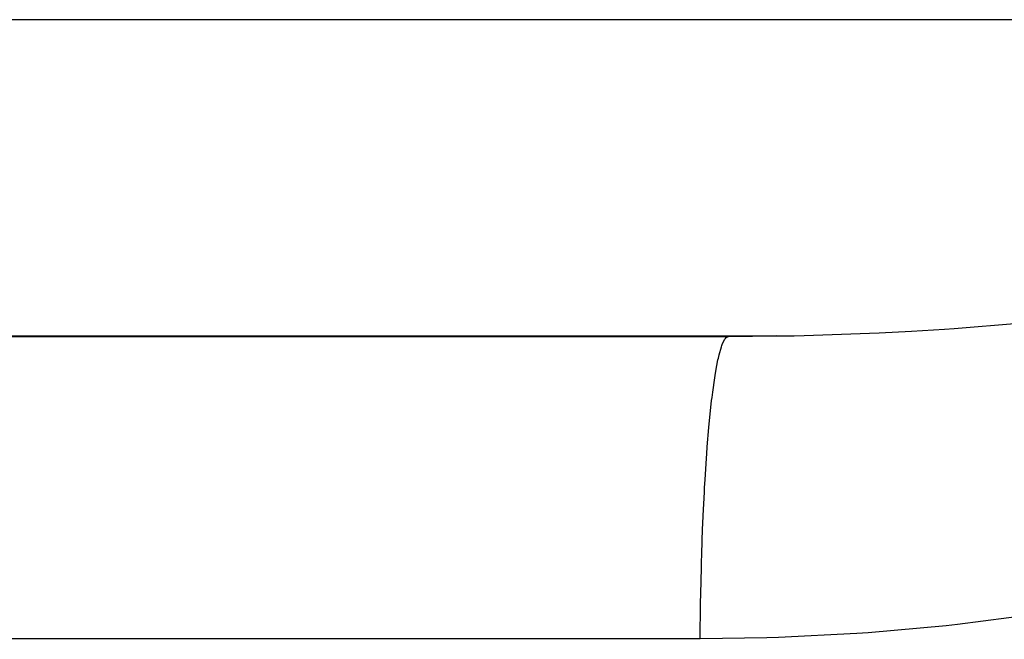
# Model space of a CAD drawing. Units: millimetres. Extents: x -337 to 559, y -366 to 366.
# Drawn here: x -37 to -31, y -270 to -267 of the extents above; entities that cross this region are included whole.
import ezdxf

# ---------------------------------------------------------------- set-up
doc = ezdxf.new("R2010")
doc.units = ezdxf.units.MM
doc.linetypes.add('DASHED', pattern=[9.652, 8.128, -1.524])
doc.layers.add('nevidi', color=4, linetype='DASHED')

msp = doc.modelspace()

# ---------------------------------------------------------------- linework, layer by layer
at = {"color": 2}
for p, q in [((-32.4662, -268.4978), (-73.0562, -268.4979)), ((-36, -268.4978), (-36, -268.5008)), ((-36, -268.5008), (-36, -268.4978)), ((-32.7609, -268.5), (-32.4662, -268.4978)), ((-73, -268.5), (-32.7609, -268.5))]:
    msp.add_line(p, q, dxfattribs=at)
at = {"layer": 'nevidi', "color": 7, "linetype": 'Continuous'}
for p, q in [((-25.8034, -266.55), (-75.8034, -266.55)), ((-35.6, -268.4978), (-35.6, -268.5))]:
    msp.add_line(p, q, dxfattribs=at)
for points in [[(-32.4662, -268.4978), (-32.356, -268.4959), (-32.2958, -268.4946), (-31.8927, -268.4811), (-31.8327, -268.4784), (-31.6346, -268.4681), (-31.4321, -268.4553), (-31.3725, -268.4511), (-30.9755, -268.4181)], [(-32.9352, -270.3625), (-32.935, -270.3379), (-32.9333, -270.1742), (-32.9328, -270.1415), (-32.9318, -270.0848), (-32.9282, -269.9251), (-32.9274, -269.8934), (-32.9258, -269.8387), (-32.9205, -269.6853), (-32.9193, -269.6553), (-32.9171, -269.6032), (-32.9101, -269.4589), (-32.9085, -269.431), (-32.9058, -269.3826), (-32.8973, -269.2497), (-32.8954, -269.224), (-32.8921, -269.1801), (-32.8822, -269.0607), (-32.8801, -269.038), (-32.8764, -268.9991), (-32.8652, -268.8954), (-32.8628, -268.8759), (-32.8587, -268.8428), (-32.8464, -268.7563), (-32.8439, -268.7403), (-32.8394, -268.7135), (-32.8263, -268.6455), (-32.8236, -268.6333), (-32.8189, -268.6134), (-32.8051, -268.5652), (-32.8023, -268.5571), (-32.7974, -268.5442), (-32.7832, -268.5164), (-32.7803, -268.5125), (-32.7753, -268.5068), (-32.7609, -268.5)], [(-30.8766, -270.212), (-31.3516, -270.2744), (-31.4221, -270.2822), (-31.901, -270.3252), (-31.9721, -270.3302), (-32.4534, -270.3544), (-32.5247, -270.3566), (-32.9352, -270.3625)], [(-32.9352, -270.3625), (-34.4509, -270.3627), (-34.7034, -270.3628), (-36.4092, -270.3631), (-36.6617, -270.3631), (-38.3675, -270.3635), (-38.62, -270.3635), (-40.3258, -270.3638), (-40.5783, -270.3639), (-42.2841, -270.3642), (-42.5365, -270.3642), (-44.2423, -270.3645), (-44.4948, -270.3646), (-46.2006, -270.3649), (-46.4531, -270.3649), (-48.1589, -270.3652), (-48.4114, -270.3653), (-50.1172, -270.3656)]]:
    msp.add_lwpolyline(points, dxfattribs=at)

doc.saveas('drawing.dxf')
